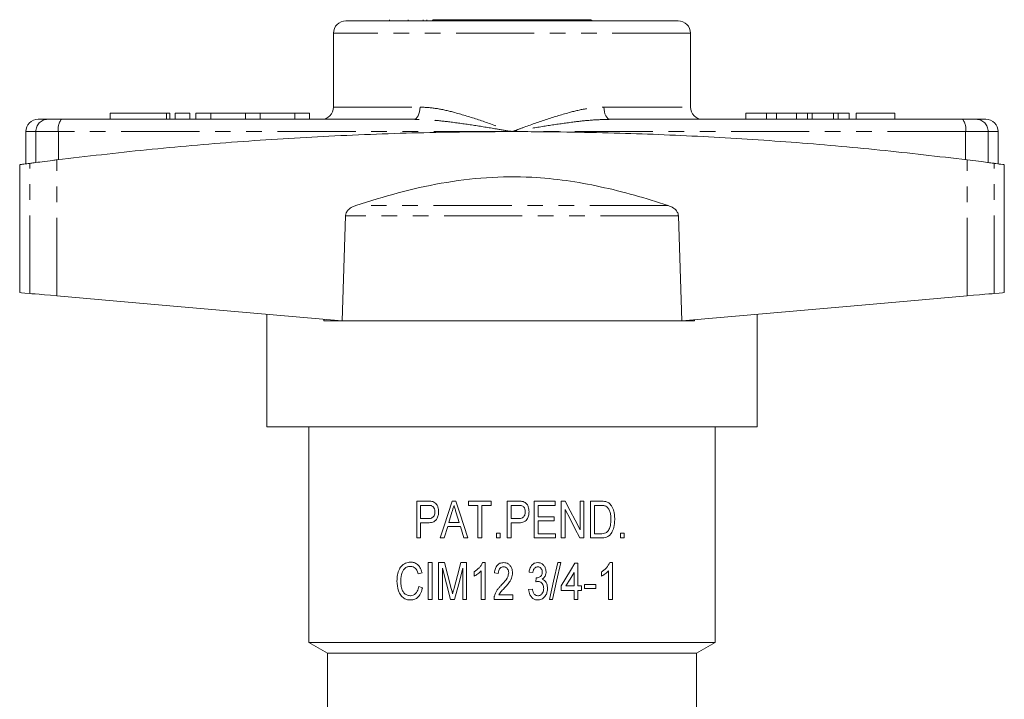
# Model space of a CAD drawing. Units: millimetres. Extents: x 134 to 233, y 86 to 274.
# Drawn here: x 135 to 215, y 219 to 274 of the extents above; entities that cross this region are included whole.
import ezdxf

# ---------------------------------------------------------------- set-up
doc = ezdxf.new("R2010")
doc.units = ezdxf.units.MM
doc.linetypes.add('PHANTOM', pattern=[12.7, 6.35, -1.27, 1.27, -1.27, 1.27, -1.27])

msp = doc.modelspace()

# ---------------------------------------------------------------- linework, layer by layer
at = {"color": 7, "linetype": 'Continuous', "lineweight": 15}
for p, q in [((161.955, 273.857), (188.955, 273.857)), ((165.499, 273.957), (165.499, 273.857)), ((167.02, 273.957), (167.02, 273.857)), ((168.249, 273.957), (168.249, 273.857)), ((168.538, 273.957), (168.538, 273.857)), ((169.055, 273.957), (168.955, 273.857)), ((175.455, 273.957), (169.055, 273.957)), ((181.855, 273.957), (175.455, 273.957)), ((181.955, 273.857), (181.855, 273.957)), ((160.955, 272.857), (160.955, 266.857)), ((189.955, 266.857), (189.955, 272.857)), ((136.955, 265.857), (137.746, 265.857)), ((137.746, 265.857), (138.845, 265.857)), ((138.845, 265.857), (167.47, 265.857)), ((142.817, 266.357), (142.817, 265.857)), ((142.817, 266.357), (147.379, 266.357)), ((147.379, 266.357), (147.666, 266.357)), ((147.666, 265.857), (147.666, 266.357)), ((148.079, 266.357), (148.079, 265.857)), ((148.079, 266.357), (149.279, 266.357)), ((149.279, 266.357), (149.279, 265.857)), ((149.779, 266.357), (149.779, 265.857)), ((149.779, 266.357), (150.979, 266.357)), ((150.979, 266.357), (150.979, 265.857)), ((150.979, 266.357), (153.796, 266.357)), ((153.796, 266.357), (153.796, 265.857)), ((153.796, 266.357), (154.996, 266.357)), ((154.996, 266.357), (154.996, 265.857)), ((154.996, 266.357), (157.814, 266.357)), ((157.814, 266.357), (157.814, 265.857)), ((157.814, 266.357), (159.014, 266.357)), ((159.014, 266.357), (159.014, 265.857)), ((183.439, 265.857), (212.064, 265.857)), ((194.455, 266.357), (194.455, 265.857)), ((196.135, 266.357), (194.455, 266.357)), ((196.135, 266.357), (196.135, 265.857)), ((196.948, 266.357), (196.135, 266.357)), ((196.948, 266.357), (196.948, 265.857)), ((198.557, 266.357), (196.948, 266.357)), ((198.557, 266.357), (198.557, 265.857)), ((199.451, 266.357), (198.557, 266.357)), ((199.451, 266.357), (199.451, 265.857)), ((199.832, 266.357), (199.451, 266.357)), ((199.832, 266.357), (199.832, 265.857)), ((201.58, 266.357), (199.832, 266.357)), ((201.58, 266.357), (201.58, 265.857)), ((201.964, 266.357), (201.58, 266.357)), ((201.964, 266.357), (201.964, 265.857)), ((202.852, 266.357), (201.964, 266.357)), ((202.852, 266.357), (202.852, 265.857)), ((203.429, 266.357), (203.429, 265.857)), ((206.57, 266.357), (203.429, 266.357)), ((206.57, 266.357), (206.57, 265.857)), ((212.064, 265.857), (213.163, 265.857)), ((213.163, 265.857), (213.955, 265.857)), ((135.955, 264.857), (135.955, 262.241)), ((214.955, 262.241), (214.955, 264.857)), ((135.455, 262.174), (135.455, 251.769)), ((215.455, 251.769), (215.455, 262.174)), ((161.647, 249.478), (161.926, 258.001)), ((188.984, 258.001), (189.262, 249.478)), ((155.531, 250.013), (155.531, 240.857)), ((160.177, 249.606), (160.177, 249.477)), ((160.177, 249.477), (160.181, 249.606)), ((195.378, 240.857), (195.378, 250.013)), ((190.294, 249.477), (160.177, 249.477)), ((190.291, 249.568), (190.294, 249.477)), ((190.294, 249.568), (190.294, 249.477)), ((195.378, 240.857), (155.531, 240.857)), ((158.955, 240.857), (158.955, 223.323)), ((191.955, 223.323), (191.955, 240.857)), ((168.598, 234.823), (167.724, 234.823)), ((167.724, 234.823), (167.724, 231.823)), ((168.032, 234.477), (168.628, 234.477)), ((168.032, 233.4), (168.032, 234.477)), ((170.889, 234.823), (170.598, 234.823)), ((173.762, 234.823), (171.916, 234.823)), ((171.916, 234.823), (171.916, 234.477)), ((171.916, 234.477), (172.686, 234.477)), ((172.686, 234.477), (172.686, 231.823)), ((172.993, 234.477), (173.762, 234.477)), ((172.993, 231.823), (172.993, 234.477)), ((173.762, 234.477), (173.762, 234.823)), ((175.945, 234.823), (175.07, 234.823)), ((175.07, 234.823), (175.07, 231.823)), ((175.378, 233.4), (175.378, 234.477)), ((175.378, 234.477), (175.975, 234.477)), ((178.955, 234.823), (177.262, 234.823)), ((177.262, 234.823), (177.262, 231.823)), ((177.57, 233.553), (177.57, 234.477)), ((177.57, 234.477), (178.955, 234.477)), ((178.955, 234.477), (178.955, 234.823)), ((179.783, 234.823), (179.455, 234.823)), ((179.455, 234.823), (179.455, 231.823)), ((181.301, 234.823), (180.993, 234.823)), ((180.993, 234.823), (180.993, 232.496)), ((181.301, 231.823), (181.301, 234.823)), ((182.657, 234.823), (181.839, 234.823)), ((181.839, 234.823), (181.839, 231.823)), ((182.147, 232.169), (182.147, 234.477)), ((182.147, 234.477), (182.654, 234.477)), ((170.332, 233.092), (170.577, 233.918)), ((170.921, 233.879), (171.155, 233.092)), ((179.762, 231.823), (179.762, 234.149)), ((168.635, 233.4), (168.032, 233.4)), ((168.032, 231.823), (168.032, 233.053)), ((168.032, 233.053), (168.626, 233.053)), ((171.155, 233.092), (170.332, 233.092)), ((175.981, 233.4), (175.378, 233.4)), ((175.378, 231.823), (175.378, 233.053)), ((175.378, 233.053), (175.972, 233.053)), ((178.878, 233.553), (177.57, 233.553)), ((177.57, 232.169), (177.57, 233.207)), ((177.57, 233.207), (178.878, 233.207)), ((178.878, 233.207), (178.878, 233.553)), ((169.955, 231.823), (170.229, 232.746)), ((170.229, 232.746), (171.258, 232.746)), ((171.258, 232.746), (171.532, 231.823)), ((174.493, 232.207), (174.186, 232.207)), ((174.186, 232.207), (174.186, 231.823)), ((174.493, 231.823), (174.493, 232.207)), ((178.993, 232.169), (177.57, 232.169)), ((178.993, 231.823), (178.993, 232.169)), ((182.662, 232.169), (182.147, 232.169)), ((184.57, 232.207), (184.262, 232.207)), ((184.262, 232.207), (184.262, 231.823)), ((184.57, 231.823), (184.57, 232.207)), ((167.724, 231.823), (168.032, 231.823)), ((169.627, 231.823), (169.955, 231.823)), ((171.532, 231.823), (171.86, 231.823)), ((172.686, 231.823), (172.993, 231.823)), ((174.186, 231.823), (174.493, 231.823)), ((175.07, 231.823), (175.378, 231.823)), ((177.262, 231.823), (178.993, 231.823)), ((179.455, 231.823), (179.762, 231.823)), ((180.973, 231.823), (181.301, 231.823)), ((181.839, 231.823), (182.696, 231.823)), ((184.262, 231.823), (184.57, 231.823)), ((168.955, 229.823), (168.647, 229.823)), ((168.647, 229.823), (168.647, 226.823)), ((168.955, 226.823), (168.955, 229.823)), ((169.964, 229.823), (169.493, 229.823)), ((169.493, 229.823), (169.493, 226.823)), ((171.762, 229.823), (171.297, 229.823)), ((171.762, 226.823), (171.762, 229.823)), ((173.262, 229.823), (173.064, 229.823)), ((173.262, 226.823), (173.262, 229.823)), ((179.425, 229.823), (179.186, 229.823)), ((180.801, 229.784), (180.57, 229.784)), ((180.801, 227.938), (180.801, 229.784)), ((183.609, 229.823), (183.41, 229.823)), ((183.609, 226.823), (183.609, 229.823)), ((167.839, 228.898), (168.147, 228.989)), ((169.801, 226.823), (169.801, 229.361)), ((171.455, 229.361), (171.455, 226.823)), ((172.378, 229.073), (172.378, 228.718)), ((172.955, 229.16), (172.955, 226.823)), ((174.032, 228.977), (174.339, 228.938)), ((176.839, 229.053), (177.147, 229.015)), ((180.493, 229.019), (180.493, 227.938)), ((182.724, 229.073), (182.724, 228.718)), ((183.301, 229.16), (183.301, 226.823)), ((177.415, 228.592), (177.383, 228.246)), ((182.262, 228.053), (181.339, 228.053)), ((181.339, 228.053), (181.339, 227.707)), ((182.262, 227.707), (182.262, 228.053)), ((168.186, 227.783), (167.878, 227.882)), ((175.532, 227.207), (174.396, 227.207)), ((175.532, 226.823), (175.532, 227.207)), ((177.109, 227.669), (176.801, 227.63)), ((179.455, 227.938), (179.455, 227.553)), ((179.455, 227.553), (180.493, 227.553)), ((180.493, 227.938), (179.841, 227.938)), ((180.493, 227.553), (180.493, 226.823)), ((181.109, 227.938), (180.801, 227.938)), ((180.801, 226.823), (180.801, 227.553)), ((180.801, 227.553), (181.109, 227.553)), ((181.109, 227.553), (181.109, 227.938)), ((181.339, 227.707), (182.262, 227.707)), ((168.647, 226.823), (168.955, 226.823)), ((169.493, 226.823), (169.801, 226.823)), ((170.456, 226.823), (170.794, 226.823)), ((171.455, 226.823), (171.762, 226.823)), ((172.955, 226.823), (173.262, 226.823)), ((173.993, 226.823), (175.532, 226.823)), ((178.493, 226.823), (178.733, 226.823)), ((180.493, 226.823), (180.801, 226.823)), ((183.301, 226.823), (183.609, 226.823)), ((158.955, 223.323), (160.455, 222.457)), ((158.955, 223.323), (191.955, 223.323)), ((190.455, 222.457), (191.955, 223.323)), ((160.455, 222.457), (160.455, 216.857)), ((160.455, 222.457), (190.455, 222.457)), ((190.455, 216.857), (190.455, 222.457))]:
    msp.add_line(p, q, dxfattribs=at)
at = {"color": 8, "linetype": 'PHANTOM', "lineweight": 0}
for p, q in [((189.955, 272.857), (160.955, 272.857)), ((160.955, 266.857), (167.985, 266.857)), ((182.924, 266.857), (189.955, 266.857)), ((147.379, 266.357), (147.379, 265.857)), ((136.767, 264.857), (135.955, 264.857)), ((136.767, 262.343), (136.767, 264.857)), ((138.599, 264.857), (136.767, 264.857)), ((175.455, 264.857), (138.599, 264.857)), ((138.599, 262.576), (138.599, 264.857)), ((212.311, 264.857), (175.455, 264.857)), ((212.311, 262.576), (212.311, 264.857)), ((214.143, 264.857), (212.311, 264.857)), ((214.143, 262.343), (214.143, 264.857)), ((214.955, 264.857), (214.143, 264.857)), ((138.476, 251.505), (138.476, 262.561)), ((212.434, 251.505), (212.434, 262.561)), ((136.277, 251.697), (136.277, 262.279)), ((214.633, 251.697), (214.633, 262.279)), ((188.131, 258.857), (162.778, 258.857)), ((188.984, 258.001), (161.926, 258.001))]:
    msp.add_line(p, q, dxfattribs=at)
at = {"color": 8, "linetype": 'PHANTOM', "lineweight": 0, "flags": 128}
for points in [[(167.985, 266.857), (167.975, 266.662), (167.946, 266.474), (167.898, 266.301), (167.834, 266.15), (167.756, 266.025), (167.667, 265.933), (167.571, 265.876), (167.47, 265.857)], [(182.924, 266.857), (182.934, 266.662), (182.963, 266.474), (183.011, 266.301), (183.075, 266.15), (183.153, 266.025), (183.242, 265.933), (183.339, 265.876), (183.439, 265.857)]]:
    msp.add_lwpolyline(points, dxfattribs=at)
at = {"color": 7, "linetype": 'Continuous', "lineweight": 15, "flags": 128}
for points in [[(135.455, 251.769), (135.472, 251.768), (135.606, 251.756), (135.875, 251.732), (136.277, 251.697)], [(136.277, 251.697), (136.44, 251.683), (136.699, 251.66), (137.046, 251.63), (137.467, 251.593), (137.95, 251.551), (138.476, 251.505)], [(138.476, 251.505), (143.055, 251.104), (147.667, 250.701), (152.306, 250.295), (156.967, 249.887), (161.647, 249.478)], [(189.262, 249.478), (193.942, 249.887), (198.604, 250.295), (203.243, 250.701), (207.854, 251.104), (212.434, 251.505)], [(212.434, 251.505), (212.96, 251.551), (213.442, 251.593), (213.864, 251.63), (214.21, 251.66), (214.47, 251.683), (214.633, 251.697)], [(214.633, 251.697), (215.035, 251.732), (215.303, 251.756), (215.438, 251.768), (215.455, 251.769)], [(170.598, 234.823), (170.272, 233.816), (169.948, 232.816), (169.627, 231.823)], [(171.86, 231.823), (171.535, 232.828), (171.211, 233.828), (170.889, 234.823)], [(180.993, 232.496), (180.593, 233.266), (180.19, 234.041), (179.783, 234.823)], [(179.762, 234.149), (180.169, 233.367), (180.573, 232.592), (180.973, 231.823)], [(170.517, 227.718), (170.239, 228.773), (169.964, 229.823)], [(171.297, 229.823), (171.023, 228.786), (170.75, 227.754)], [(179.186, 229.823), (178.84, 228.326), (178.493, 226.823)], [(178.733, 226.823), (179.08, 228.326), (179.425, 229.823)], [(180.57, 229.784), (180.201, 229.173), (179.829, 228.558), (179.455, 227.938)], [(169.801, 229.361), (170.127, 228.096), (170.456, 226.823)], [(170.794, 226.823), (171.124, 228.088), (171.455, 229.361)], [(179.841, 227.938), (180.168, 228.48), (180.493, 229.019)]]:
    msp.add_lwpolyline(points, dxfattribs=at)
at = {"color": 7, "linetype": 'Continuous', "lineweight": 15}
for centre, start, end in [((161.955, 272.857), 90, 180), ((188.955, 272.857), 0, 90), ((159.955, 266.857), 270, 0), ((190.955, 266.857), 180, 270), ((136.955, 264.857), 90, 180), ((213.955, 264.857), 0, 90)]:
    msp.add_arc(centre, 1, start, end, dxfattribs=at)
at = {"color": 8, "linetype": 'PHANTOM', "lineweight": 0}
for centre, radius, start, end in [((137.756, 264.867), 0.99, 90.60156, 180.58841), ((139.798, 265.091), 1.222, 141.2218, 191.08047), ((211.112, 265.091), 1.222, 348.91953, 38.7782), ((213.153, 264.867), 0.99, 359.41159, 89.39844)]:
    msp.add_arc(centre, radius, start, end, dxfattribs=at)
for points, knots in [([(167.985, 266.857), (168.422, 266.83), (169.306, 266.776), (170.858, 266.411), (172.623, 265.873), (174.208, 265.31), (175.157, 264.965), (175.447, 264.86), (175.455, 264.857)], [0, 0, 0, 0, 0.184397, 0.373911, 0.627353, 0.886098, 0.99686, 1, 1, 1, 1]), ([(175.455, 264.857), (175.463, 264.86), (175.753, 264.965), (176.695, 265.307), (178.28, 265.873), (180.04, 266.407), (181.597, 266.777), (182.482, 266.83), (182.924, 266.857)], [0, 0, 0, 0, 0.00314, 0.113901, 0.370107, 0.626082, 0.813265, 1, 1, 1, 1]), ([(175.455, 264.857), (175.446, 264.858), (175.024, 264.93), (173.969, 265.111), (172.288, 265.388), (170.534, 265.637), (168.922, 265.815), (167.955, 265.843), (167.47, 265.857)], [0, 0, 0, 0, 0.0032, 0.157109, 0.392679, 0.6295, 0.814136, 1, 1, 1, 1]), ([(183.439, 265.857), (182.956, 265.843), (181.989, 265.817), (180.379, 265.636), (178.623, 265.39), (176.942, 265.111), (175.885, 264.93), (175.463, 264.858), (175.455, 264.857)], [0, 0, 0, 0, 0.185187, 0.370505, 0.606674, 0.842893, 0.9968, 1, 1, 1, 1])]:
    msp.add_open_spline(points, degree=3, knots=knots, dxfattribs=at)
at = {"color": 7, "linetype": 'Continuous', "lineweight": 15}
for points, knots in [([(138.476, 262.561), (140.897, 262.846), (145.742, 263.415), (153.129, 264.05), (160.649, 264.523), (168.292, 264.803), (176.031, 264.889), (183.604, 264.777), (190.985, 264.482), (198.184, 264.019), (205.353, 263.394), (210.073, 262.839), (212.434, 262.561)], [0, 0, 0, 0, 0.100344, 0.200762, 0.301103, 0.404362, 0.507708, 0.610967, 0.707663, 0.80436, 0.90218, 1, 1, 1, 1]), ([(136.277, 262.279), (136.377, 262.292), (136.577, 262.319), (137.26, 262.407), (137.941, 262.494), (138.369, 262.548), (138.476, 262.561)], [0, 0, 0, 0, 0.2994244, 0.5987845, 0.8998012, 1, 1, 1, 1]), ([(212.434, 262.561), (212.754, 262.521), (213.394, 262.441), (214.136, 262.344), (214.507, 262.295), (214.609, 262.282), (214.633, 262.279)], [0, 0, 0, 0, 0.303467, 0.606992, 0.908968, 1, 1, 1, 1]), ([(135.491, 262.174), (135.486, 262.173), (135.471, 262.171), (135.732, 262.207), (136.106, 262.256), (136.277, 262.279)], [0, 0, 0, 0, 0.229499, 0.647187, 1, 1, 1, 1]), ([(214.633, 262.279), (214.826, 262.253), (215.211, 262.202), (215.451, 262.169), (215.427, 262.173), (215.419, 262.174)], [0, 0, 0, 0, 0.405903, 0.811806, 1, 1, 1, 1]), ([(162.778, 258.857), (163.916, 259.212), (166.191, 259.923), (169.728, 260.72), (173.368, 261.183), (176.781, 261.218), (179.873, 260.907), (182.651, 260.402), (185.409, 259.716), (187.224, 259.143), (188.131, 258.857)], [0, 0, 0, 0, 0.138369, 0.276663, 0.419652, 0.562574, 0.670776, 0.779016, 0.889494, 1, 1, 1, 1]), ([(161.926, 258.001), (161.927, 258.016), (161.932, 258.106), (161.986, 258.285), (162.169, 258.534), (162.45, 258.733), (162.678, 258.819), (162.778, 258.857)], [0, 0, 0, 0, 0.0358442, 0.2099242, 0.4284259, 0.7493484, 1, 1, 1, 1]), ([(188.131, 258.857), (188.289, 258.794), (188.543, 258.693), (188.811, 258.45), (188.953, 258.225), (188.974, 258.07), (188.984, 258.001)], [0, 0, 0, 0, 0.393267, 0.636725, 0.837881, 1, 1, 1, 1]), ([(168.951, 234.794), (168.893, 234.804), (168.805, 234.817), (168.687, 234.822), (168.628, 234.822), (168.598, 234.823)], [0, 0, 0, 0, 0.497358, 0.748548, 1, 1, 1, 1]), ([(168.628, 234.477), (168.676, 234.476), (168.748, 234.475), (168.845, 234.468), (168.892, 234.456), (168.916, 234.45)], [0, 0, 0, 0, 0.497447, 0.747555, 1, 1, 1, 1]), ([(168.916, 234.45), (168.958, 234.429), (169.039, 234.387), (169.127, 234.258), (169.178, 234.109), (169.183, 233.998), (169.186, 233.948)], [0, 0, 0, 0, 0.239414, 0.463118, 0.759724, 1, 1, 1, 1]), ([(169.493, 233.96), (169.483, 234.085), (169.466, 234.294), (169.347, 234.545), (169.199, 234.701), (169.06, 234.768), (168.975, 234.789), (168.951, 234.794)], [0, 0, 0, 0, 0.335452, 0.562016, 0.744921, 0.927618, 1, 1, 1, 1]), ([(170.577, 233.918), (170.605, 234.011), (170.647, 234.151), (170.702, 234.337), (170.729, 234.43), (170.743, 234.477)], [0, 0, 0, 0, 0.5, 0.749998, 1, 1, 1, 1]), ([(170.743, 234.477), (170.772, 234.377), (170.816, 234.227), (170.876, 234.029), (170.906, 233.929), (170.921, 233.879)], [0, 0, 0, 0, 0.499997, 0.749996, 1, 1, 1, 1]), ([(176.297, 234.794), (176.268, 234.8), (176.21, 234.811), (176.092, 234.82), (176.004, 234.822), (175.945, 234.823)], [0, 0, 0, 0, 0.250283, 0.500621, 1, 1, 1, 1]), ([(175.975, 234.477), (175.999, 234.476), (176.047, 234.476), (176.144, 234.473), (176.215, 234.459), (176.262, 234.45)], [0, 0, 0, 0, 0.250785, 0.501609, 1, 1, 1, 1]), ([(176.262, 234.45), (176.307, 234.427), (176.39, 234.383), (176.477, 234.249), (176.525, 234.103), (176.53, 233.994), (176.532, 233.948)], [0, 0, 0, 0, 0.246077, 0.456417, 0.775587, 1, 1, 1, 1]), ([(176.839, 233.96), (176.828, 234.092), (176.81, 234.304), (176.686, 234.555), (176.537, 234.706), (176.399, 234.77), (176.317, 234.79), (176.297, 234.794)], [0, 0, 0, 0, 0.364731, 0.585462, 0.764641, 0.943876, 1, 1, 1, 1]), ([(182.654, 234.477), (182.723, 234.475), (182.828, 234.473), (182.967, 234.453), (183.033, 234.427), (183.067, 234.415)], [0, 0, 0, 0, 0.494065, 0.745089, 1, 1, 1, 1]), ([(183.079, 234.779), (183.01, 234.793), (182.906, 234.815), (182.764, 234.822), (182.693, 234.822), (182.657, 234.823)], [0, 0, 0, 0, 0.49597, 0.747745, 1, 1, 1, 1]), ([(183.067, 234.415), (183.125, 234.375), (183.26, 234.284), (183.399, 234.039), (183.483, 233.714), (183.49, 233.477), (183.493, 233.346)], [0, 0, 0, 0, 0.183757, 0.427254, 0.682347, 1, 1, 1, 1]), ([(183.427, 234.565), (183.389, 234.602), (183.32, 234.668), (183.2, 234.738), (183.12, 234.766), (183.079, 234.779)], [0, 0, 0, 0, 0.37499, 0.683577, 1, 1, 1, 1]), ([(183.801, 233.339), (183.798, 233.449), (183.792, 233.668), (183.724, 234.045), (183.6, 234.359), (183.464, 234.522), (183.427, 234.565)], [0, 0, 0, 0, 0.2465478, 0.4932272, 0.864795, 1, 1, 1, 1]), ([(168.626, 233.053), (168.757, 233.061), (168.955, 233.072), (169.207, 233.193), (169.367, 233.388), (169.476, 233.652), (169.488, 233.86), (169.493, 233.96)], [0, 0, 0, 0, 0.2856176, 0.4340249, 0.5840068, 0.7991968, 1, 1, 1, 1]), ([(169.186, 233.948), (169.18, 233.86), (169.171, 233.724), (169.086, 233.562), (168.975, 233.462), (168.818, 233.408), (168.701, 233.403), (168.635, 233.4)], [0, 0, 0, 0, 0.279678, 0.432745, 0.587078, 0.769256, 1, 1, 1, 1]), ([(175.972, 233.053), (176.093, 233.06), (176.283, 233.07), (176.524, 233.174), (176.697, 233.355), (176.818, 233.626), (176.832, 233.847), (176.839, 233.96)], [0, 0, 0, 0, 0.25176, 0.394654, 0.538972, 0.764103, 1, 1, 1, 1]), ([(176.532, 233.948), (176.525, 233.854), (176.515, 233.713), (176.421, 233.548), (176.306, 233.453), (176.151, 233.407), (176.039, 233.402), (175.981, 233.4)], [0, 0, 0, 0, 0.313908, 0.467771, 0.623108, 0.805452, 1, 1, 1, 1]), ([(182.696, 231.823), (182.841, 231.832), (183.08, 231.847), (183.379, 232.015), (183.591, 232.288), (183.769, 232.734), (183.789, 233.113), (183.801, 233.339)], [0, 0, 0, 0, 0.216611, 0.355456, 0.494627, 0.698804, 1, 1, 1, 1]), ([(183.493, 233.346), (183.492, 233.261), (183.489, 233.091), (183.448, 232.806), (183.375, 232.558), (183.281, 232.422), (183.253, 232.381)], [0, 0, 0, 0, 0.248169, 0.4969, 0.846917, 1, 1, 1, 1]), ([(183.253, 232.381), (183.2, 232.331), (183.085, 232.223), (182.87, 232.175), (182.726, 232.171), (182.662, 232.169)], [0, 0, 0, 0, 0.325015, 0.698125, 1, 1, 1, 1]), ([(167.219, 229.861), (167.076, 229.844), (166.798, 229.81), (166.46, 229.551), (166.229, 229.166), (166.122, 228.748), (166.112, 228.459), (166.109, 228.345)], [0, 0, 0, 0, 0.220082, 0.428516, 0.613694, 0.847165, 1, 1, 1, 1]), ([(168.147, 228.989), (168.099, 229.146), (168.02, 229.408), (167.775, 229.688), (167.508, 229.839), (167.315, 229.854), (167.219, 229.861)], [0, 0, 0, 0, 0.330114, 0.552907, 0.776313, 1, 1, 1, 1]), ([(173.064, 229.823), (173.026, 229.745), (172.949, 229.59), (172.729, 229.321), (172.518, 229.172), (172.378, 229.073)], [0, 0, 0, 0, 0.250337, 0.500557, 1, 1, 1, 1]), ([(174.777, 229.823), (174.673, 229.813), (174.497, 229.797), (174.289, 229.657), (174.139, 229.461), (174.058, 229.223), (174.039, 229.048), (174.032, 228.977)], [0, 0, 0, 0, 0.246496, 0.413581, 0.580144, 0.828348, 1, 1, 1, 1]), ([(175.493, 228.995), (175.484, 229.11), (175.469, 229.317), (175.331, 229.566), (175.159, 229.732), (174.966, 229.812), (174.835, 229.819), (174.777, 229.823)], [0, 0, 0, 0, 0.280623, 0.502184, 0.680024, 0.858572, 1, 1, 1, 1]), ([(177.541, 229.823), (177.467, 229.816), (177.316, 229.803), (177.112, 229.676), (176.941, 229.454), (176.867, 229.23), (176.844, 229.083), (176.839, 229.053)], [0, 0, 0, 0, 0.196001, 0.393405, 0.611324, 0.920516, 1, 1, 1, 1]), ([(178.224, 229.06), (178.212, 229.17), (178.192, 229.362), (178.051, 229.602), (177.863, 229.753), (177.681, 229.817), (177.573, 229.821), (177.541, 229.823)], [0, 0, 0, 0, 0.288156, 0.500735, 0.714417, 0.914734, 1, 1, 1, 1]), ([(183.41, 229.823), (183.326, 229.675), (183.196, 229.448), (182.944, 229.216), (182.798, 229.121), (182.724, 229.073)], [0, 0, 0, 0, 0.482043, 0.738363, 1, 1, 1, 1]), ([(166.416, 228.347), (166.43, 228.576), (166.45, 228.901), (166.639, 229.256), (166.827, 229.43), (167.027, 229.506), (167.155, 229.513), (167.205, 229.515)], [0, 0, 0, 0, 0.402939, 0.56907, 0.735606, 0.895623, 1, 1, 1, 1]), ([(167.205, 229.515), (167.282, 229.508), (167.42, 229.497), (167.6, 229.384), (167.751, 229.187), (167.805, 229.01), (167.839, 228.898)], [0, 0, 0, 0, 0.256017, 0.458533, 0.661298, 1, 1, 1, 1]), ([(172.378, 228.718), (172.481, 228.778), (172.638, 228.868), (172.828, 229.022), (172.912, 229.114), (172.955, 229.16)], [0, 0, 0, 0, 0.490126, 0.743451, 1, 1, 1, 1]), ([(174.339, 228.938), (174.345, 229.023), (174.355, 229.159), (174.441, 229.326), (174.551, 229.428), (174.671, 229.472), (174.744, 229.475), (174.771, 229.477)], [0, 0, 0, 0, 0.327137, 0.52108, 0.716067, 0.895753, 1, 1, 1, 1]), ([(175.186, 228.991), (175.168, 228.883), (175.119, 228.58), (174.83, 228.253), (174.624, 228.024), (174.547, 227.939)], [0, 0, 0, 0, 0.2577851, 0.7235353, 1, 1, 1, 1]), ([(174.771, 229.477), (174.827, 229.471), (174.933, 229.46), (175.062, 229.358), (175.149, 229.225), (175.182, 229.094), (175.185, 229.016), (175.186, 228.991)], [0, 0, 0, 0, 0.23547, 0.440575, 0.667921, 0.894796, 1, 1, 1, 1]), ([(174.851, 227.764), (174.931, 227.852), (175.09, 228.029), (175.333, 228.351), (175.477, 228.688), (175.489, 228.924), (175.493, 228.995)], [0, 0, 0, 0, 0.251005, 0.502575, 0.851696, 1, 1, 1, 1]), ([(177.147, 229.015), (177.162, 229.097), (177.186, 229.222), (177.28, 229.368), (177.385, 229.448), (177.483, 229.473), (177.537, 229.476), (177.551, 229.477)], [0, 0, 0, 0, 0.3641366, 0.5598876, 0.7565626, 0.9395825, 1, 1, 1, 1]), ([(177.916, 229.047), (177.911, 228.975), (177.903, 228.861), (177.817, 228.729), (177.714, 228.651), (177.592, 228.597), (177.502, 228.591), (177.459, 228.588)], [0, 0, 0, 0, 0.292424, 0.460597, 0.628306, 0.822009, 1, 1, 1, 1]), ([(177.551, 229.477), (177.602, 229.471), (177.691, 229.461), (177.802, 229.378), (177.878, 229.269), (177.912, 229.15), (177.915, 229.075), (177.916, 229.047)], [0, 0, 0, 0, 0.242244, 0.42219, 0.64382, 0.868169, 1, 1, 1, 1]), ([(177.898, 228.465), (177.961, 228.51), (178.087, 228.599), (178.195, 228.807), (178.221, 228.966), (178.224, 229.049), (178.224, 229.06)], [0, 0, 0, 0, 0.324014, 0.650618, 0.954341, 1, 1, 1, 1]), ([(182.724, 228.718), (182.827, 228.777), (182.983, 228.867), (183.173, 229.021), (183.258, 229.114), (183.301, 229.16)], [0, 0, 0, 0, 0.491409, 0.744245, 1, 1, 1, 1]), ([(166.109, 228.345), (166.13, 228.066), (166.163, 227.65), (166.395, 227.166), (166.656, 226.904), (166.948, 226.796), (167.134, 226.788), (167.213, 226.784)], [0, 0, 0, 0, 0.36121, 0.539525, 0.719055, 0.880251, 1, 1, 1, 1]), ([(167.183, 227.13), (167.089, 227.143), (166.903, 227.167), (166.674, 227.339), (166.51, 227.62), (166.43, 227.965), (166.421, 228.224), (166.416, 228.347)], [0, 0, 0, 0, 0.1905316, 0.3803194, 0.5412692, 0.7838174, 1, 1, 1, 1]), ([(177.383, 228.246), (177.415, 228.256), (177.463, 228.271), (177.53, 228.285), (177.565, 228.286), (177.582, 228.287)], [0, 0, 0, 0, 0.4949653, 0.7461613, 1, 1, 1, 1]), ([(177.459, 228.588), (177.452, 228.588), (177.44, 228.589), (177.426, 228.59), (177.418, 228.591), (177.415, 228.592)], [0, 0, 0, 0, 0.499383, 0.749635, 1, 1, 1, 1]), ([(177.582, 228.287), (177.632, 228.282), (177.731, 228.273), (177.864, 228.186), (177.965, 228.054), (178.023, 227.894), (178.029, 227.782), (178.032, 227.728)], [0, 0, 0, 0, 0.185044, 0.371512, 0.581964, 0.798956, 1, 1, 1, 1]), ([(178.339, 227.725), (178.33, 227.853), (178.315, 228.052), (178.183, 228.289), (178.043, 228.413), (177.937, 228.451), (177.898, 228.465)], [0, 0, 0, 0, 0.408466, 0.634543, 0.863207, 1, 1, 1, 1]), ([(167.878, 227.882), (167.846, 227.745), (167.795, 227.527), (167.618, 227.289), (167.428, 227.163), (167.274, 227.132), (167.194, 227.131), (167.183, 227.13)], [0, 0, 0, 0, 0.349954, 0.557918, 0.766746, 0.966069, 1, 1, 1, 1]), ([(167.213, 226.784), (167.328, 226.795), (167.54, 226.815), (167.815, 226.998), (168.041, 227.289), (168.14, 227.573), (168.18, 227.757), (168.186, 227.783)], [0, 0, 0, 0, 0.2438498, 0.4473714, 0.6502671, 0.9501868, 1, 1, 1, 1]), ([(170.628, 227.277), (170.619, 227.314), (170.597, 227.406), (170.559, 227.553), (170.531, 227.663), (170.517, 227.718)], [0, 0, 0, 0, 0.25, 0.625003, 1, 1, 1, 1]), ([(170.75, 227.754), (170.729, 227.674), (170.698, 227.555), (170.657, 227.397), (170.638, 227.317), (170.628, 227.277)], [0, 0, 0, 0, 0.49999, 0.749984, 1, 1, 1, 1]), ([(174.547, 227.939), (174.488, 227.878), (174.371, 227.755), (174.161, 227.489), (174.077, 227.247), (174.022, 227.087)], [0, 0, 0, 0, 0.25078, 0.501827, 1, 1, 1, 1]), ([(174.396, 227.207), (174.426, 227.26), (174.485, 227.366), (174.645, 227.547), (174.769, 227.677), (174.851, 227.764)], [0, 0, 0, 0, 0.251029, 0.502259, 1, 1, 1, 1]), ([(176.801, 227.63), (176.826, 227.48), (176.865, 227.24), (177.053, 226.98), (177.248, 226.835), (177.422, 226.788), (177.522, 226.785), (177.548, 226.784)], [0, 0, 0, 0, 0.361042, 0.574722, 0.756203, 0.938195, 1, 1, 1, 1]), ([(177.558, 227.13), (177.506, 227.135), (177.414, 227.142), (177.299, 227.211), (177.201, 227.333), (177.143, 227.493), (177.119, 227.618), (177.109, 227.669)], [0, 0, 0, 0, 0.2014295, 0.3538658, 0.5056633, 0.7995496, 1, 1, 1, 1]), ([(177.548, 226.784), (177.635, 226.792), (177.809, 226.808), (178.046, 226.961), (178.225, 227.191), (178.326, 227.461), (178.335, 227.643), (178.339, 227.725)], [0, 0, 0, 0, 0.189966, 0.381495, 0.60209, 0.821227, 1, 1, 1, 1]), ([(178.032, 227.728), (178.023, 227.629), (178.009, 227.469), (177.904, 227.288), (177.79, 227.184), (177.67, 227.136), (177.591, 227.132), (177.558, 227.13)], [0, 0, 0, 0, 0.3469466, 0.5542265, 0.7194536, 0.884842, 1, 1, 1, 1]), ([(174.022, 227.087), (174.017, 227.065), (174.007, 227.022), (173.994, 226.934), (173.994, 226.867), (173.993, 226.823)], [0, 0, 0, 0, 0.250343, 0.500861, 1, 1, 1, 1])]:
    msp.add_open_spline(points, degree=3, knots=knots, dxfattribs=at)

doc.saveas('drawing.dxf')
